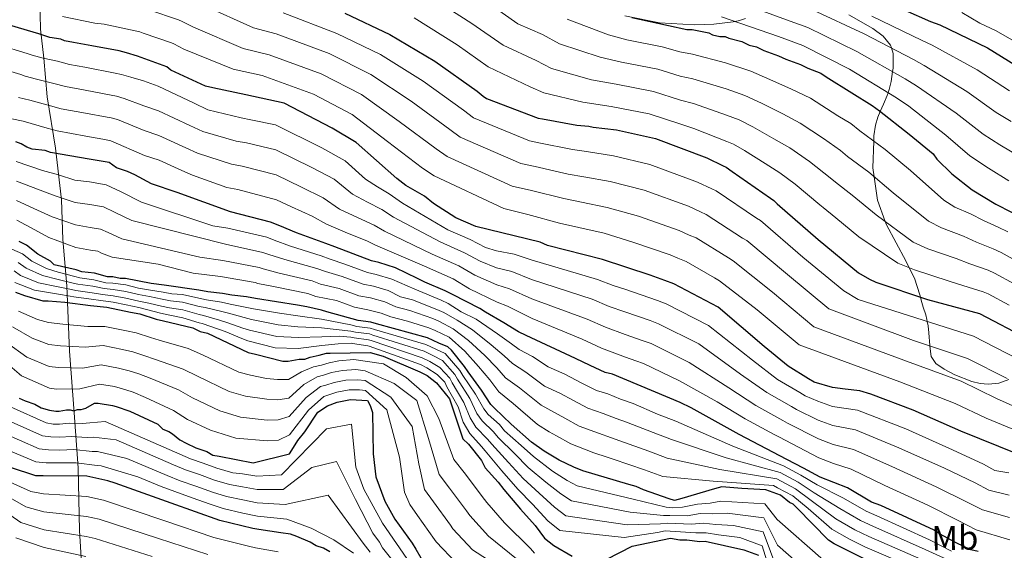
# Model space of a CAD drawing. Extents: x 580024 to 586887, y 747613 to 752322.
# Drawn here: x 582114 to 582401, y 749724 to 749878 of the extents above; entities that cross this region are included whole.
import ezdxf
from ezdxf.enums import TextEntityAlignment as Align

# ---------------------------------------------------------------- set-up
doc = ezdxf.new("R2010")
doc.units = 0
doc.header["$MEASUREMENT"] = 0
doc.linetypes.add('DGN Style 3', pattern=[118.902476, 84.93034, -33.972136])
for name, color, linetype in [('Nivel 1', 7, 'Continuous'), ('Nivel 35', 7, 'Continuous'), ('Nivel 37', 7, 'Continuous'), ('Nivel 4', 7, 'Continuous'), ('Nivel 5', 7, 'Continuous'), ('Nivel 57', 7, 'Continuous')]:
    doc.layers.add(name, color=color, linetype=linetype)
doc.styles.add('Style-arialn', font='arialn.shx', dxfattribs={"bigfont": 'arialnbig.shx'})

msp = doc.modelspace()

# ---------------------------------------------------------------- linework, layer by layer
at = {"layer": 'Nivel 1', "color": 7, "linetype": 'Continuous', "lineweight": 0}
msp.add_polyline3d([(582114.591, 749950.726, 1126.092), (582116.333, 749947.264, 1128.8), (582116.922, 749937.096, 1134.505), (582117.266, 749925.527, 1140.501), (582117.991, 749914.215, 1146.368), (582119.521, 749897.569, 1157.597), (582119.72, 749888.415, 1164.47), (582120.075, 749875.575, 1173.917), (582121.032, 749867.063, 1179.961), (582122.01, 749855.88, 1188.222), (582124.418, 749840.894, 1198.889), (582126.19, 749825.903, 1210.404), (582126.535, 749814.334, 1219.285), (582127.658, 749800.864, 1237.939), (582128.443, 749781.796, 1261.196), (582129.856, 749763.878, 1275.8), (582130.999, 749747.864, 1296.879), (582131.396, 749729.684, 1313.749), (582132.424, 749712.144, 1330.034), (582133.583, 749694.096, 1351.492), (582134.979, 749678.339, 1367.307), (582137.439, 749656.614, 1408.678), (582141.53, 749637.953, 1424.442)], dxfattribs=at)
at = {"layer": 'Nivel 35', "color": 92, "linetype": 'DGN Style 3', "lineweight": 0}
for points in [[(582325.358, 749878.651, 1118.703), (582323.574, 749878.054, 1119.545), (582322.304, 749877.801, 1120), (582321.709, 749877.682, 1120.183), (582316.092, 749877.019, 1121.593), (582310.47, 749876.767, 1122.572), (582300.291, 749877.436, 1123.763), (582290.177, 749879.472, 1124.931)], [(582402.034, 749773.598, 1160), (582399.132, 749772.55, 1161.507), (582396.014, 749772.246, 1162.584), (582393.687, 749772.478, 1163.145), (582391.258, 749773.05, 1163.542), (582386.335, 749774.947, 1163.721), (582383.199, 749776.56, 1163.318), (582380.724, 749778.226, 1162.598), (582379.394, 749780.255, 1161.697), (582379.026, 749783.318, 1160), (582379.003, 749783.506, 1159.871), (582378.746, 749787.183, 1157.319), (582378.513, 749789.244, 1155.875), (582378.269, 749790.495, 1155), (582378.163, 749791.038, 1154.624), (582377.807, 749792.383, 1153.676), (582377.046, 749794.669, 1152.038), (582376.482, 749796.654, 1150.642), (582376.273, 749797.583, 1150), (582376.131, 749798.211, 1149.572), (582374.536, 749803.06, 1146.551), (582373.01, 749806.137, 1145), (582372.044, 749808.085, 1144.202), (582366.385, 749818.565, 1140.372), (582366.017, 749819.564, 1140), (582363.726, 749825.785, 1137.626), (582362.815, 749832.572, 1135), (582362.46, 749835.219, 1133.836), (582362.662, 749842.979, 1130), (582362.702, 749844.524, 1129.231), (582363.192, 749847.576, 1127.66), (582363.868, 749849.971, 1126.231), (582364.592, 749851.632, 1125), (582365.513, 749853.744, 1123.117), (582366.619, 749856.275, 1120.688), (582366.877, 749857.059, 1120), (582367.184, 749857.988, 1119.214), (582367.722, 749860.351, 1117.279), (582368.16, 749863.19, 1115), (582368.316, 749864.204, 1114.198), (582368.341, 749868.496, 1111.083), (582367.822, 749870.077, 1110), (582367.568, 749870.85, 1109.514), (582365.376, 749873.476, 1107.923), (582362.442, 749875.774, 1106.834), (582355.437, 749879.675, 1106.139)]]:
    msp.add_polyline3d(points, dxfattribs=at)
at = {"layer": 'Nivel 4', "color": 30, "linetype": 'Continuous', "lineweight": 30, "flags": 128}
for points, elevation in [([(582209.69, 749951.856), (582216.668, 749947.175), (582224.169, 749943.032), (582231.67, 749938.89), (582245.04, 749933.239), (582251.463, 749930.144), (582256.277, 749928.088), (582270.701, 749922.984), (582284.602, 749917.341), (582287.267, 749916.848), (582289.408, 749915.817), (582297.417, 749913.276), (582300.09, 749912.252), (582313.999, 749906.078), (582327.368, 749900.427), (582343.957, 749892.697), (582347.692, 749891.689), (582350.904, 749890.141), (582364.274, 749884.49), (582379.253, 749877.8), (582381.925, 749876.776), (582395.842, 749870.07), (582406.031, 749863.841)], 1100), ([(582208.638, 749880.211), (582221.762, 749874.037), (582234.91, 749866.247), (582247.162, 749857.535), (582248.902, 749856.044), (582249.922, 749855.352), (582264.96, 749849.61), (582266.175, 749849.426), (582276.204, 749847.653), (582279.745, 749847.301), (582280.962, 749847.015), (582287.743, 749846.205), (582299.095, 749843.744), (582314.031, 749838.102), (582318.814, 749835.747), (582319.729, 749835.356), (582321.464, 749834.169), (582332.591, 749826.349), (582333.612, 749825.657), (582334.534, 749824.761), (582346.508, 749814.327), (582358.27, 749804.597), (582361.428, 749802.825), (582363.259, 749801.942), (582378.287, 749796.908), (582393.503, 749792.785), (582407.554, 749785.413)], 1150), ([(582404.592, 749751.852), (582388.018, 749758.519), (582374.109, 749764.694), (582361.818, 749769.298), (582358.614, 749770.314), (582354.355, 749770.783), (582350.628, 749771.26), (582345.291, 749772.777), (582343.681, 749773.816), (582337.782, 749777.45), (582330.789, 749783.194), (582317.334, 749794.69), (582304.48, 749801.412), (582301.807, 749802.436), (582297.533, 749803.968), (582283.647, 749808.548), (582267.644, 749812.566), (582265.503, 749813.598), (582246.835, 749818.109), (582240.951, 749820.68), (582234.513, 749824.838), (582231.825, 749826.925), (582226.465, 749830.035), (582223.777, 749832.122), (582211.931, 749842.579), (582204.961, 749846.729), (582191.037, 749853.966), (582179.839, 749856.46), (582170.243, 749858.446), (582168.11, 749858.946), (582157.944, 749863.581), (582156.866, 749864.628), (582148.317, 749867.692), (582145.114, 749868.708), (582142.98, 749869.208), (582134.987, 749870.686), (582129.657, 749871.671), (582126.993, 749872.164), (582125.922, 749872.68), (582122.726, 749873.164), (582119.522, 749874.181), (582117.921, 749874.689), (582110.982, 749876.713)], 1175), ([(582292.244, 749878.906), (582308.239, 749875.419), (582309.833, 749875.442), (582314.631, 749874.449), (582315.702, 749873.934), (582317.835, 749873.433), (582319.429, 749873.457), (582320.5, 749872.941), (582324.235, 749871.932), (582326.376, 749870.901), (582328.509, 749870.4), (582330.65, 749869.369), (582334.924, 749867.837), (582337.065, 749866.805), (582341.34, 749865.273), (582343.481, 749864.241), (582347.223, 749862.701), (582348.833, 749861.662), (582356.342, 749856.988), (582362.242, 749853.354), (582364.39, 749851.791), (582372.993, 749845.007), (582379.987, 749839.263), (582381.073, 749837.685), (582385.386, 749833.496), (582391.301, 749828.799), (582398.271, 749824.649), (582416.477, 749815.348)], 1125), ([(582393.08, 749723.515), (582390.946, 749724.015), (582386.664, 749726.079), (582381.843, 749728.666), (582380.234, 749729.705), (582364.715, 749736.919), (582362.043, 749737.943), (582355.073, 749742.093), (582347.056, 749745.165), (582342.234, 749747.752), (582337.413, 749750.339), (582323.489, 749757.576), (582309.557, 749765.345), (582306.345, 749766.893), (582286.56, 749775.107), (582284.427, 749775.608), (582280.145, 749777.671), (582275.863, 749779.734), (582261.415, 749786.433), (582259.274, 749787.464), (582254.984, 749790.059), (582249.624, 749793.17), (582248.014, 749794.209), (582239.981, 749798.344), (582237.84, 749799.375), (582231.956, 749801.947), (582229.815, 749802.978), (582223.392, 749806.074), (582218.587, 749807.598), (582216.454, 749808.098), (582205.764, 749812.194), (582203.092, 749813.218), (582194.543, 749816.282), (582189.73, 749818.337), (582187.057, 749819.361), (582175.32, 749822.379), (582159.825, 749827.999), (582152.347, 749830.547), (582147.526, 749833.134), (582145.385, 749834.165), (582142.181, 749835.182), (582140.032, 749836.745), (582134.172, 749837.722), (582122.982, 749839.685), (582121.38, 749840.193), (582117.653, 749840.67), (582116.051, 749841.178), (582114.441, 749842.217), (582112.839, 749842.725)], 1200), ([(582366.637, 749718.047), (582351.111, 749725.793), (582349.501, 749726.832), (582340.328, 749736.265), (582339.25, 749737.312), (582338.179, 749737.828), (582335.491, 749739.915), (582331.217, 749741.447), (582324.302, 749741.877), (582318.449, 749742.323), (582316.331, 749741.761), (582306.805, 749738.964), (582304.687, 749738.402), (582303.085, 749738.91), (582295.607, 749741.458), (582293.466, 749742.489), (582291.333, 749742.99), (582277.987, 749747.047), (582275.314, 749748.071), (582271.032, 749750.134), (582266.743, 749752.729), (582262.984, 749755.331), (582257.061, 749760.56), (582252.209, 749765.272), (582251.131, 749766.319), (582248.412, 749770.531), (582244.615, 749775.791), (582243.529, 749777.369), (582239.739, 749782.097), (582238.661, 749783.145), (582235.988, 749784.169), (582232.777, 749785.716), (582217.836, 749789.75), (582216.235, 749790.258), (582212.507, 749790.735), (582203.435, 749793.26), (582201.833, 749793.768), (582197.567, 749794.768), (582194.902, 749795.261), (582182.649, 749797.208), (582179.985, 749797.7), (582175.726, 749798.17), (582173.061, 749798.662), (582168.803, 749799.131), (582166.138, 749799.624), (582156.019, 749801.071), (582152.291, 749801.548), (582144.829, 749803.033), (582143.235, 749803.01), (582141.101, 749803.51), (582139.507, 749803.487), (582135.772, 749804.495), (582132.045, 749804.972), (582130.443, 749805.48), (582124.043, 749806.981), (582122.965, 749808.028), (582119.214, 749810.1), (582115.987, 749812.71), (582113.846, 749813.742)], 1225), ([(582112.713, 749799.038), (582115.385, 749798.014), (582120.722, 749796.497), (582122.316, 749796.521), (582127.106, 749796.059), (582134.561, 749795.105), (582139.351, 749794.644), (582146.282, 749793.15), (582148.947, 749792.658), (582153.753, 749791.134), (582155.886, 749790.633), (582164.419, 749788.632), (582166.56, 749787.6), (582168.693, 749787.1), (582180.469, 749781.426), (582182.602, 749780.926), (582190.604, 749778.916), (582192.198, 749778.94), (582195.378, 749779.518), (582196.972, 749779.541), (582198.559, 749780.096), (582201.208, 749780.666), (582203.326, 749781.228), (582204.388, 749781.244), (582216.079, 749781.415), (582219.814, 749780.406), (582230.511, 749775.779), (582232.652, 749774.747), (582235.34, 749772.661), (582239.129, 749767.933), (582243.02, 749756.297), (582244.637, 749754.726), (582248.427, 749749.998), (582249.521, 749747.888), (582253.302, 749743.692), (582254.927, 749741.589), (582259.795, 749735.814), (582264.116, 749731.094), (582266.827, 749727.413)], 1250), ([(582113.797, 749768.114), (582115.575, 749767.433), (582118.418, 749766.414), (582120.201, 749765.379), (582122.686, 749764.709), (582124.458, 749764.381), (582125.519, 749764.396), (582127.634, 749764.781), (582128.695, 749764.796), (582129.76, 749764.458), (582130.815, 749764.827), (582131.876, 749764.843), (582133.284, 749765.217), (582135.738, 749766.667), (582136.798, 749766.682), (582141.05, 749766.037), (582142.116, 749765.7), (582146.025, 749764.342), (582154.211, 749760.573), (582155.646, 749759.18), (582157.423, 749758.499), (582158.494, 749757.807), (582160.64, 749756.071), (582162.423, 749755.037), (582165.272, 749753.664), (582168.468, 749752.65), (582170.251, 749751.616), (582172.024, 749751.288), (582181.952, 749749.312), (582192.519, 749751.941), (582193.211, 749753.012), (582194.937, 749755.865), (582197.021, 749758.37), (582200.827, 749764.083), (582203.629, 749765.891), (582206.441, 749766.993), (582210.319, 749767.757), (582215.272, 749767.475), (582216, 749766.072), (582216.738, 749763.962)], 1275), ([(582216.738, 749763.962), (582216.913, 749751.944), (582217.718, 749745.238), (582220.296, 749738.205), (582223.201, 749732.945), (582228.253, 749725.948), (582229.339, 749724.196), (582230.789, 749721.742)], 1275), ([(582183.649, 749729.892), (582181.877, 749730.22), (582172.297, 749732.554), (582158.081, 749737.65), (582141.734, 749743.421), (582139.603, 749744.097), (582133.574, 749745.423), (582120.844, 749745.591), (582118.723, 749745.56), (582104.159, 749750.296)], 1300), ([(582204.248, 749723.476), (582202.466, 749724.51), (582200.334, 749725.186), (582198.552, 749726.221), (582194.638, 749727.931), (582192.86, 749728.612), (582190.027, 749728.925), (582183.649, 749729.892)], 1300), ([(582266.827, 749727.413), (582269.515, 749725.326), (582274.875, 749722.216)], 1250), ([(582284.987, 749721.301), (582292.372, 749725.129), (582303.5, 749727.417), (582306.164, 749726.925), (582308.29, 749726.956), (582312.017, 749726.479), (582313.611, 749726.502), (582324.809, 749724.008), (582329.083, 749722.476)], 1250)]:
    msp.add_lwpolyline(points, dxfattribs=dict(at, elevation=elevation))
at = {"layer": 'Nivel 5', "color": 30, "linetype": 'Continuous', "lineweight": 0, "flags": 128}
for points, elevation in [([(582233.044, 749885.313), (582245.643, 749877.21), (582254.732, 749870.845), (582264.422, 749866.389), (582268.873, 749864.137), (582280.463, 749860.846), (582287.698, 749859.506), (582298.56, 749857.418), (582306.409, 749854.911), (582310.144, 749853.872), (582319.775, 749850.483), (582323.525, 749849.179), (582327.515, 749847.168), (582333.598, 749843.67), (582338.291, 749840.997), (582343.937, 749837.059), (582349.962, 749832.332), (582351.501, 749831.071), (582356.424, 749827.285), (582363.376, 749821.519), (582374.152, 749813.542), (582378.447, 749811.629), (582386.71, 749808.763), (582390.645, 749807.275), (582396.001, 749805.402), (582397.883, 749804.536), (582403.542, 749801.429)], 1140), ([(582401.493, 749773.861), (582389.952, 749779.681), (582374.265, 749784.903), (582349.606, 749794.123), (582337.604, 749804.109), (582325.71, 749813.998), (582324.443, 749814.755), (582313.873, 749821.651), (582312.215, 749822.345), (582308.701, 749823.993), (582295.828, 749828.674), (582285.949, 749831.181), (582278.28, 749832.56), (582273.683, 749833.391), (582264.072, 749835.538), (582259.943, 749836.47), (582242.292, 749844.105), (582239.196, 749846.333), (582227.979, 749854.549), (582216.277, 749862.378), (582204.075, 749868.425), (582188.68, 749874.191), (582182.015, 749875.931), (582167.447, 749882.495)], 1160), ([(582249.932, 749883.458), (582259.034, 749877.132), (582266.205, 749873.995), (582271.138, 749871.282), (582282.965, 749867.377), (582289.214, 749865.972), (582299.831, 749863.921), (582306.308, 749861.913), (582310.041, 749861.062), (582319.66, 749858.141), (582325.186, 749856.253), (582329.985, 749854.057), (582336.179, 749850.871), (582341.268, 749848.232), (582348.072, 749843.702), (582352.979, 749840.209), (582355.082, 749838.499), (582361.228, 749833.89), (582368.374, 749827.957), (582378.612, 749819.673), (582382.372, 749817.701), (582388.775, 749815.272), (582392.648, 749813.59), (582397.468, 749811.65), (582399.793, 749810.557), (582404.996, 749807.621)], 1135), ([(582320.623, 749884.471), (582337.226, 749878.251), (582343.455, 749875.992), (582357.761, 749869.08), (582371.806, 749861.125), (582375.139, 749859.069), (582386.685, 749851.067), (582394.513, 749845.002), (582399.414, 749841.9), (582405.577, 749838.228)], 1115), ([(582412.282, 749761.875), (582398.463, 749768.086), (582388.177, 749773.129), (582372.255, 749778.9), (582345.274, 749788.887), (582333.153, 749799), (582321.758, 749808.168), (582320.369, 749808.958), (582310.944, 749814.799), (582308.916, 749815.643), (582306.037, 749816.939), (582294.194, 749821.138), (582285.051, 749823.67), (582277.547, 749825.189), (582272.422, 749826.261), (582263.02, 749828.594), (582257.434, 749829.9), (582238.477, 749838.482), (582235.214, 749840.731), (582224.513, 749848.699), (582213.535, 749856.549), (582201.793, 749862.533), (582186.627, 749868.114), (582179.065, 749869.901), (582164.593, 749876.117), (582161.335, 749877.755), (582160.197, 749878.263), (582151.558, 749881.164)], 1165), ([(582404.524, 749779.637), (582391.728, 749786.233), (582358.094, 749796.884), (582353.938, 749799.36), (582342.056, 749809.218), (582329.661, 749819.827), (582328.517, 749820.552), (582316.801, 749828.504), (582315.515, 749829.046), (582311.366, 749831.048), (582297.461, 749836.209), (582286.846, 749838.693), (582279.012, 749839.93), (582274.943, 749840.522), (582265.123, 749842.482), (582262.451, 749843.04), (582246.107, 749849.729), (582243.179, 749851.934), (582231.444, 749860.398), (582219.02, 749868.208), (582206.356, 749874.318), (582190.734, 749880.267)], 1155), ([(582344.868, 749881.224), (582359.932, 749874.217), (582374.288, 749866.684), (582377.401, 749864.971), (582389.738, 749857.402), (582398.353, 749851.281), (582402.691, 749848.697)], 1110), ([(582388.294, 749880.416), (582393.611, 749877.327), (582398.321, 749875.031), (582427.619, 749858.271)], 1095), ([(582409.308, 749756.589), (582395.432, 749762.31), (582386.401, 749766.577), (582370.244, 749772.898), (582340.942, 749783.65), (582328.701, 749793.891), (582317.807, 749802.339), (582316.295, 749803.161), (582308.016, 749807.946), (582305.616, 749808.942), (582303.372, 749809.884), (582292.561, 749813.603), (582284.154, 749816.158), (582276.815, 749817.819), (582271.162, 749819.13), (582261.969, 749821.65), (582254.926, 749823.33), (582234.662, 749832.858), (582231.231, 749835.13), (582221.048, 749842.85), (582210.792, 749850.719), (582199.512, 749856.64), (582184.573, 749862.038), (582176.116, 749863.871), (582161.738, 749869.738), (582158.852, 749871.271), (582158.183, 749871.556), (582149.98, 749874.429), (582148.928, 749874.747), (582138.565, 749877.014), (582135.826, 749877.33), (582126.404, 749879.24)], 1170), ([(582402.087, 749795.236), (582395.972, 749798.514), (582394.533, 749799.153), (582388.643, 749800.96), (582384.646, 749802.253), (582374.522, 749805.556), (582369.691, 749807.412), (582358.379, 749815.08), (582351.619, 749820.679), (582347.921, 749823.644), (582346.944, 749824.454), (582339.802, 749830.416), (582335.313, 749833.763), (582331.018, 749836.469), (582325.046, 749840.278), (582321.863, 749842.106), (582319.891, 749842.825), (582310.248, 749846.682), (582306.51, 749847.908), (582297.29, 749850.914), (582286.183, 749853.039), (582277.961, 749854.316), (582266.607, 749856.991), (582262.639, 749858.783), (582250.43, 749864.557), (582241.353, 749870.963), (582228.85, 749878.817)], 1145), ([(582273.404, 749878.428), (582285.467, 749873.907), (582290.729, 749872.439), (582301.101, 749870.425), (582306.207, 749868.916), (582309.937, 749868.252), (582319.544, 749865.799), (582326.848, 749863.326), (582332.454, 749860.947), (582338.759, 749858.072), (582344.246, 749855.466), (582352.207, 749850.345), (582355.997, 749848.087), (582358.662, 749845.926), (582366.033, 749840.496), (582373.371, 749834.396), (582383.073, 749825.803), (582386.297, 749823.774), (582390.839, 749821.782), (582394.65, 749819.905), (582398.936, 749817.899), (582401.704, 749816.579)], 1130), ([(582318.375, 749879.153), (582334.982, 749873.436), (582342.043, 749870.759), (582355.59, 749863.944), (582369.323, 749855.567), (582372.877, 749853.166), (582383.633, 749844.733), (582390.674, 749838.722), (582396.138, 749835.102), (582402.034, 749831.412)], 1120), ([(582362.103, 749879.353), (582376.771, 749872.242), (582379.663, 749870.874), (582392.79, 749863.736), (582402.192, 749857.561)], 1105), ([(582402.014, 749746.396), (582397.973, 749747.104), (582394.642, 749748.941), (582385.631, 749753.142), (582372.054, 749759.207), (582357.987, 749764.621), (582350.708, 749765.737), (582346.432, 749767.291), (582342.727, 749768.803), (582341.186, 749769.766), (582334.645, 749773.631), (582327.353, 749779.172), (582314.525, 749789.319), (582302.262, 749795.622), (582299.711, 749796.589), (582290.148, 749799.911), (582286.798, 749800.939), (582282.188, 749802.738), (582262.922, 749808.408), (582257.926, 749810.041), (582252.786, 749811.087), (582249.573, 749812.017), (582245.17, 749814.298), (582238.672, 749817.152), (582225.447, 749824.928), (582221.59, 749827.583), (582218.182, 749829.704), (582214.636, 749831.932), (582208.739, 749837.217), (582201.992, 749841.017), (582188.471, 749847.723), (582181.252, 749849.202), (582178.444, 749849.718), (582168.757, 749852.107), (582164.758, 749853.997), (582154.287, 749859.003), (582150.016, 749860.487), (582146.366, 749861.54), (582143.63, 749862.375), (582141.794, 749862.792), (582132.95, 749864.491), (582128.469, 749865.251), (582124.939, 749866.192), (582120.79, 749867.063), (582117.564, 749868.01), (582116.119, 749868.51), (582107.784, 749871.012)], 1180), ([(582402.108, 749739.916), (582396.153, 749741.362), (582392.17, 749743.482), (582383.244, 749747.765), (582369.998, 749753.719), (582357.36, 749758.929), (582350.787, 749760.214), (582346.509, 749761.789), (582340.162, 749764.83), (582338.691, 749765.716), (582331.508, 749769.811), (582323.917, 749775.151), (582311.717, 749783.949), (582300.044, 749789.832), (582297.615, 749790.742), (582290.241, 749793.306), (582285.674, 749794.862), (582280.729, 749796.928), (582263.005, 749802.725), (582257.28, 749804.992), (582252.861, 749806.106), (582248.03, 749807.989), (582243.505, 749810.487), (582236.393, 749813.624), (582222.82, 749820.86), (582219.403, 749823.044), (582215.275, 749825.199), (582210.871, 749827.569), (582205.546, 749831.856), (582199.024, 749835.306), (582188.578, 749840.456), (582180.001, 749842.437), (582177.049, 749842.976), (582167.271, 749845.768), (582163.555, 749847.485), (582154.389, 749851.823), (582150.12, 749853.259), (582144.414, 749855.388), (582142.146, 749856.042), (582140.607, 749856.376), (582133.046, 749857.796), (582127.281, 749858.832), (582123.957, 749859.704), (582118.853, 749860.962), (582115.606, 749861.84), (582114.317, 749862.332), (582106.187, 749864.804)], 1185), ([(582402.203, 749733.436), (582394.332, 749735.621), (582389.697, 749738.022), (582380.857, 749742.389), (582367.943, 749748.232), (582356.734, 749753.236), (582350.867, 749754.69), (582346.587, 749756.288), (582337.598, 749760.856), (582336.196, 749761.665), (582328.37, 749765.992), (582320.48, 749771.129), (582308.908, 749778.578), (582297.825, 749784.042), (582295.52, 749784.895), (582290.335, 749786.7), (582284.549, 749788.786), (582279.271, 749791.118), (582263.087, 749797.043), (582256.633, 749799.942), (582252.936, 749801.124), (582246.486, 749803.961), (582241.839, 749806.675), (582234.115, 749810.095), (582220.193, 749816.791), (582217.217, 749818.505), (582212.367, 749820.694), (582207.105, 749823.205), (582202.354, 749826.494), (582196.055, 749829.594), (582188.686, 749833.189), (582178.749, 749835.671), (582175.653, 749836.235), (582165.785, 749839.429), (582162.353, 749840.972), (582154.49, 749844.642), (582150.225, 749846.03), (582142.463, 749849.237), (582140.663, 749849.71), (582139.421, 749849.959), (582133.143, 749851.1), (582126.093, 749852.412), (582122.974, 749853.216), (582116.917, 749854.862), (582113.648, 749855.669)], 1190), ([(582402.297, 749726.956), (582392.512, 749729.879), (582387.225, 749732.563), (582378.47, 749737.012), (582365.887, 749742.744), (582356.107, 749747.544), (582350.946, 749749.167), (582346.664, 749750.786), (582335.033, 749756.883), (582333.701, 749757.615), (582325.233, 749762.172), (582317.044, 749767.108), (582306.1, 749773.208), (582295.607, 749778.252), (582293.424, 749779.048), (582290.428, 749780.095), (582283.425, 749782.709), (582277.812, 749785.308), (582263.17, 749791.36), (582255.987, 749794.893), (582253.011, 749796.143), (582244.943, 749799.933), (582240.174, 749802.864), (582231.836, 749806.567), (582217.566, 749812.723), (582215.03, 749813.966), (582209.46, 749816.189), (582203.34, 749818.842), (582199.161, 749821.133), (582193.087, 749823.883), (582188.793, 749825.922), (582177.498, 749828.906), (582174.258, 749829.493), (582164.299, 749833.09), (582161.15, 749834.46), (582154.592, 749837.462), (582150.329, 749838.802), (582140.511, 749843.085), (582139.179, 749843.377), (582138.234, 749843.543), (582133.239, 749844.405), (582124.905, 749845.993), (582121.992, 749846.728), (582114.98, 749848.761), (582111.69, 749849.499)], 1195), ([(582120.641, 749834.421), (582112.922, 749837.043)], 1205), ([(582385.359, 749723.646), (582378.937, 749726.914), (582363.562, 749733.911), (582360.427, 749735.229), (582353.919, 749739.081), (582346.187, 749742.895), (582341.466, 749745.747), (582336.426, 749748.439), (582321.598, 749754.184), (582305.082, 749761.505), (582299.731, 749763.535), (582292.636, 749766.62), (582288.978, 749767.918), (582285.215, 749769.383), (582281.93, 749770.425), (582277.679, 749772.553), (582272.742, 749775.174), (582267.879, 749777.249), (582263.278, 749780.323), (582259.44, 749782.331), (582257.166, 749783.978), (582253.142, 749786.885), (582246.903, 749791.108), (582242.557, 749793.286), (582238.723, 749795.731), (582236.665, 749796.687), (582229.088, 749799.882), (582222.351, 749802.79), (582217.784, 749804.173), (582215.213, 749804.725), (582208.681, 749807.132), (582204.381, 749808.585), (582201.783, 749809.566), (582192.875, 749812.376), (582188.125, 749814.146), (582185.929, 749814.976), (582174.606, 749817.664), (582170.216, 749818.294), (582149.485, 749825.214), (582143.498, 749828.221), (582139.206, 749830.288), (582134.268, 749831.105), (582130.007, 749831.652), (582125.255, 749833.12), (582120.641, 749834.421)], 1205), ([(582119.903, 749828.65), (582113.005, 749831.362)], 1210), ([(582384.053, 749721.214), (582377.639, 749724.123), (582362.41, 749730.904), (582358.811, 749732.514), (582352.765, 749736.07), (582345.317, 749740.626), (582340.697, 749743.742), (582335.438, 749746.539), (582319.706, 749750.792), (582303.819, 749756.116), (582298.461, 749758.131), (582290.694, 749761.204), (582287.654, 749762.267), (582283.871, 749763.658), (582279.433, 749765.243), (582275.213, 749767.435), (582271.23, 749769.574), (582266.85, 749771.676), (582261.398, 749775.753), (582257.465, 749778.229), (582255.057, 749780.493), (582251.299, 749783.711), (582245.791, 749788.008), (582241.373, 749790.831), (582237.464, 749793.117), (582235.49, 749793.999), (582228.361, 749796.786), (582224.889, 749797.678), (582221.309, 749799.507), (582216.981, 749800.747), (582213.972, 749801.352), (582207.856, 749803.61), (582202.998, 749804.977), (582200.474, 749805.914), (582191.208, 749808.47), (582186.519, 749809.955), (582184.802, 749810.591), (582173.892, 749812.95), (582146.624, 749819.881), (582141.612, 749822.277), (582138.379, 749823.831), (582134.365, 749824.488), (582130.102, 749825.112), (582124.333, 749827.04), (582119.903, 749828.65)], 1210), ([(582123.41, 749820.961), (582119.164, 749822.878), (582113.087, 749825.68)], 1215), ([(582134.558, 749811.255), (582130.291, 749812.033), (582122.488, 749814.881), (582118.426, 749817.107), (582113.17, 749819.999)], 1220), ([(582376.342, 749721.332), (582361.257, 749727.896), (582357.194, 749729.8), (582351.611, 749733.058), (582344.448, 749738.356), (582339.929, 749741.736), (582334.451, 749744.64), (582317.815, 749747.401), (582302.556, 749750.728), (582297.192, 749752.726), (582288.753, 749755.787), (582286.329, 749756.617), (582282.526, 749757.934), (582276.937, 749760.06), (582272.748, 749762.316), (582269.719, 749763.974), (582265.82, 749766.103), (582259.517, 749771.183), (582255.489, 749774.127), (582252.949, 749777.007), (582249.457, 749780.536), (582244.68, 749784.907), (582240.19, 749788.376), (582236.206, 749790.504), (582234.315, 749791.311), (582227.633, 749793.689), (582223.492, 749794.778), (582220.268, 749796.223), (582216.178, 749797.322), (582212.731, 749797.979), (582207.03, 749800.089), (582201.615, 749801.368), (582199.165, 749802.261), (582189.54, 749804.565), (582184.914, 749805.765), (582183.674, 749806.205), (582173.178, 749808.235), (582166.4, 749809.155), (582143.762, 749814.549), (582139.725, 749816.334), (582137.553, 749817.374), (582134.461, 749817.872), (582130.196, 749818.573), (582123.41, 749820.961)], 1215), ([(582348.05, 749721.05), (582334.527, 749732.883), (582330.964, 749737.379), (582318.171, 749738.213), (582315.04, 749737.587), (582311.343, 749737.315), (582307.032, 749736.455), (582303.988, 749736.198), (582302.249, 749736.456), (582292.59, 749738.76), (582276.316, 749742.686), (582273.439, 749744.18), (582269.094, 749746.932), (582263.604, 749751.142), (582260.029, 749754.433), (582255.182, 749758.625), (582253.701, 749760.517), (582250.42, 749763.43), (582249.137, 749765.032), (582246.728, 749769.315), (582243.058, 749774.72), (582242.101, 749776.224), (582237.89, 749781.131), (582235.125, 749782.379), (582232.251, 749783.767), (582217.323, 749788.134), (582216.016, 749788.549), (582212.114, 749789.061), (582210.399, 749789.459), (582201.871, 749791.191), (582194.948, 749792.104), (582189.673, 749792.885), (582182.078, 749794.117), (582179.649, 749794.654), (582175.236, 749795.514), (582172.775, 749796.066), (582168.375, 749796.82), (582166.173, 749797.243), (582161.373, 749798.357), (582158.307, 749798.546), (582155.759, 749799.038), (582152.046, 749799.636), (582148.591, 749800.161), (582144.857, 749801.113), (582141.128, 749801.656), (582139.041, 749801.76), (582135.532, 749802.617), (582131.463, 749803.137), (582129.994, 749803.568), (582125.138, 749804.845), (582121.803, 749805.925), (582117.544, 749808.035), (582114.776, 749810.198), (582111.654, 749811.484)], 1230), ([(582375.044, 749718.541), (582360.105, 749724.889), (582355.578, 749727.085), (582350.457, 749730.047), (582343.578, 749736.087), (582339.16, 749739.731), (582334.698, 749742.089), (582333.463, 749742.74), (582315.923, 749744.009), (582301.293, 749745.339), (582295.922, 749747.322), (582286.811, 749750.371), (582285.005, 749750.966), (582281.182, 749752.209), (582274.44, 749754.878), (582270.282, 749757.198), (582268.207, 749758.374), (582264.791, 749760.53), (582257.637, 749766.613), (582253.514, 749770.025), (582250.84, 749773.522), (582247.614, 749777.362), (582243.568, 749781.807), (582239.006, 749785.921), (582234.947, 749787.89), (582233.14, 749788.623), (582226.906, 749790.593), (582222.096, 749791.877), (582219.226, 749792.94), (582215.375, 749793.896), (582211.49, 749794.606), (582206.205, 749796.567), (582200.232, 749797.76), (582197.856, 749798.609), (582187.873, 749800.659), (582183.308, 749801.574), (582182.547, 749801.82), (582172.464, 749803.521), (582164.492, 749804.586), (582154.279, 749807.14), (582140.901, 749809.216), (582137.839, 749810.39), (582136.726, 749810.917), (582134.558, 749811.255)], 1220), ([(582334.74, 749717.79), (582330.458, 749729.244), (582321.85, 749731.116), (582316.677, 749731.427), (582313.011, 749731.784), (582309.613, 749731.468), (582302.591, 749731.791), (582300.577, 749731.549), (582290.838, 749731.301), (582272.975, 749733.965), (582269.69, 749736.398), (582265.219, 749740.527), (582260.563, 749744.827), (582256.29, 749749.478), (582251.423, 749754.756), (582250.232, 749756.228), (582246.841, 749759.745), (582245.149, 749762.457), (582243.359, 749766.884), (582239.945, 749772.577), (582239.244, 749773.934), (582236.347, 749777.104), (582233.4, 749778.798), (582231.198, 749779.868), (582216.298, 749784.903), (582215.579, 749785.13), (582211.329, 749785.712), (582210.449, 749785.907), (582206.967, 749786.2), (582201.946, 749786.036), (582195.041, 749785.789), (582188.81, 749786.147), (582180.936, 749787.934), (582178.976, 749788.561), (582174.255, 749790.203), (582172.204, 749790.875), (582167.52, 749792.197), (582166.243, 749792.481), (582161.44, 749793.836), (582157.555, 749794.482), (582155.239, 749794.973), (582151.557, 749795.811), (582148.646, 749796.432), (582144.912, 749797.273), (582141.181, 749797.947), (582138.109, 749798.307), (582135.051, 749798.86), (582130.3, 749799.468), (582129.097, 749799.743), (582125.203, 749800.54), (582119.479, 749801.718), (582114.205, 749803.906), (582112.355, 749805.173)], 1240), ([(582344.989, 749716.307), (582334.634, 749725.337), (582330.711, 749733.311), (582320.011, 749734.664), (582315.859, 749734.507), (582312.177, 749734.549), (582308.323, 749733.962), (582303.289, 749733.995), (582301.413, 749734.003), (582291.714, 749735.03), (582274.646, 749738.325), (582271.565, 749740.289), (582267.157, 749743.729), (582262.084, 749747.984), (582258.16, 749751.956), (582253.303, 749756.69), (582251.966, 749758.372), (582248.631, 749761.588), (582247.143, 749763.745), (582245.043, 749768.099), (582241.501, 749773.648), (582240.672, 749775.079), (582237.118, 749779.118), (582234.263, 749780.589), (582231.724, 749781.817), (582216.81, 749786.518), (582215.798, 749786.84), (582211.722, 749787.386), (582210.424, 749787.683), (582201.908, 749788.614), (582194.995, 749788.946), (582189.242, 749789.516), (582181.507, 749791.025), (582179.313, 749791.608), (582174.746, 749792.859), (582172.489, 749793.471), (582167.948, 749794.509), (582166.208, 749794.862), (582161.406, 749796.096), (582157.931, 749796.514), (582155.499, 749797.005), (582151.801, 749797.723), (582148.618, 749798.297), (582144.885, 749799.193), (582141.155, 749799.801), (582138.575, 749800.033), (582135.291, 749800.739), (582130.881, 749801.303), (582129.546, 749801.656), (582125.171, 749802.693), (582120.641, 749803.821), (582115.874, 749805.971), (582113.565, 749807.686)], 1235), ([(582334.847, 749710.244), (582330.205, 749725.176), (582323.69, 749727.567), (582317.496, 749728.347), (582313.845, 749729.018), (582310.904, 749728.975), (582301.892, 749729.588), (582299.741, 749729.096), (582289.962, 749727.571), (582271.305, 749729.604), (582267.816, 749732.507), (582263.282, 749737.324), (582259.043, 749741.669), (582254.421, 749747.001), (582249.544, 749752.821), (582248.497, 749754.083), (582245.052, 749757.903), (582243.155, 749761.17), (582241.674, 749765.668), (582238.388, 749771.505), (582237.815, 749772.789), (582235.575, 749775.091), (582232.538, 749777.008), (582230.671, 749777.918), (582215.785, 749783.287), (582215.361, 749783.421), (582210.937, 749784.037), (582210.474, 749784.131), (582206.724, 749784.003), (582201.983, 749783.459), (582195.088, 749782.631), (582188.379, 749782.778), (582180.365, 749784.842), (582178.64, 749785.515), (582173.765, 749787.548), (582171.918, 749788.28), (582167.093, 749789.886), (582166.278, 749790.1), (582161.473, 749791.575), (582157.179, 749792.45), (582154.979, 749792.94), (582151.312, 749793.898), (582148.673, 749794.568), (582144.94, 749795.353), (582141.208, 749796.092), (582137.643, 749796.58), (582134.81, 749796.982), (582129.718, 749797.634), (582128.649, 749797.831), (582125.236, 749798.388), (582118.317, 749799.614), (582112.535, 749801.842)], 1245), ([(582263.886, 749723.065), (582262.744, 749724.406), (582255.147, 749731.896), (582250.002, 749737.784), (582248.671, 749739.519), (582243.776, 749746.006), (582240.378, 749750.342), (582235.983, 749762.239), (582232.607, 749768.889), (582226.517, 749774.132), (582219.899, 749778.136), (582211.288, 749779.436), (582206.958, 749778.983), (582204.075, 749778.406), (582201.832, 749777.766), (582199.556, 749777.244), (582196.052, 749775.807), (582192.279, 749773.566), (582189.09, 749773.56), (582185.893, 749773.87), (582181.169, 749774.814), (582177.745, 749775.773), (582167.22, 749780.815), (582163.007, 749782.61), (582154.579, 749785.069), (582152.069, 749785.824), (582147.929, 749787.145), (582145.117, 749787.745), (582138.813, 749789.051), (582133.785, 749789.04), (582126.496, 749789.738), (582122.412, 749790.155), (582119.17, 749791.037), (582113.646, 749793.477)], 1255), ([(582258.66, 749721.398), (582250.499, 749727.978), (582245.078, 749733.979), (582244.04, 749735.346), (582239.126, 749742.014), (582236.119, 749745.959), (582233.062, 749756.454), (582229.621, 749767.478), (582222.989, 749772.439), (582214.564, 749776.157), (582211.827, 749776.472), (582207.94, 749776.169), (582204.824, 749775.584), (582202.456, 749774.866), (582200.554, 749774.392), (582196.727, 749772.097), (582192.36, 749768.192), (582189.179, 749767.695), (582185.98, 749767.831), (582179.736, 749768.702), (582175.022, 749770.121), (582165.746, 749774.529), (582161.595, 749776.589), (582153.272, 749779.504), (582150.385, 749780.513), (582146.911, 749781.633), (582143.952, 749782.341), (582138.275, 749783.458), (582133.009, 749782.975), (582125.887, 749783.417), (582122.508, 749783.788), (582117.618, 749785.576), (582111.908, 749788.94)], 1260), ([(582254.577, 749718.391), (582245.85, 749724.059), (582240.153, 749730.173), (582239.41, 749731.174), (582234.475, 749738.021), (582231.86, 749741.575), (582230.164, 749749.029), (582228.228, 749759.938), (582222.09, 749768.462), (582214.607, 749773.274), (582212.365, 749773.507), (582208.923, 749773.354), (582205.572, 749772.761), (582203.08, 749771.965), (582201.551, 749771.541), (582197.401, 749768.386), (582192.441, 749762.818), (582189.267, 749761.829), (582186.068, 749761.793), (582178.304, 749762.59), (582172.298, 749764.468), (582164.273, 749768.244), (582160.183, 749770.567), (582151.965, 749773.94), (582148.701, 749775.203), (582145.894, 749776.12), (582142.787, 749776.936), (582137.736, 749777.866), (582132.232, 749776.91), (582125.277, 749777.097), (582122.603, 749777.422), (582116.065, 749780.116), (582110.169, 749784.404)], 1265), ([(582227.763, 749719.954), (582219.636, 749731.784), (582214.145, 749741.686), (582211.865, 749748.078), (582210.588, 749760.637), (582203.357, 749759.282), (582190.232, 749745.841), (582183.067, 749745.453), (582178.816, 749746.16), (582176.054, 749746.468), (582171.377, 749747.793), (582167.401, 749749.288), (582163.744, 749750.493), (582160.602, 749751.896), (582138.893, 749761.327), (582134.397, 749761.026), (582132.239, 749760.754), (582128.338, 749760.916), (582125.572, 749760.622), (582123.762, 749760.623), (582121.673, 749760.951), (582080.09, 749779.588)], 1280), ([(582241.202, 749720.141), (582235.229, 749726.368), (582234.779, 749727.001), (582229.825, 749734.029), (582227.601, 749737.192), (582226.036, 749740.783), (582224.532, 749750.997), (582220.914, 749764.753), (582214.651, 749770.391), (582212.904, 749770.543), (582209.905, 749770.54), (582206.321, 749769.939), (582203.704, 749769.065), (582202.549, 749768.689), (582198.076, 749764.676), (582192.522, 749757.444), (582189.356, 749755.964), (582186.155, 749755.754), (582176.871, 749756.478), (582169.575, 749758.816), (582162.799, 749761.958), (582158.771, 749764.546), (582150.658, 749768.375), (582147.017, 749769.892), (582144.876, 749770.608), (582141.622, 749771.532), (582137.198, 749772.273), (582131.456, 749770.845), (582124.668, 749770.776), (582122.699, 749771.055), (582114.513, 749774.655), (582108.431, 749779.867)], 1270), ([(582088.385, 749771.524), (582120.66, 749757.193), (582123.067, 749756.864), (582125.626, 749756.848), (582129.041, 749757.051), (582133.664, 749756.681), (582135.51, 749756.835), (582142.048, 749755.988), (582158.78, 749748.755), (582162.216, 749747.322), (582166.334, 749745.926), (582170.731, 749744.297), (582175.114, 749742.989), (582178.872, 749742.348), (582183.122, 749741.58), (582190.747, 749741.549), (582199.02, 749748.027), (582206.237, 749749.773), (582211.73, 749738.643), (582216.804, 749728.867), (582218.76, 749726.219), (582219.674, 749724.639), (582224.737, 749718.166)], 1285), ([(582216.001, 749723.379), (582213.971, 749725.949), (582203.785, 749739.894), (582191.263, 749737.258), (582183.176, 749737.706), (582178.928, 749738.535), (582174.175, 749739.511), (582170.084, 749740.802), (582165.268, 749742.563), (582160.687, 749744.151), (582156.959, 749745.614), (582145.203, 749750.648), (582136.624, 749752.645), (582135.088, 749752.609), (582129.745, 749753.185), (582125.679, 749753.074), (582122.371, 749753.106), (582119.646, 749753.435), (582096.681, 749763.461)], 1290), ([(582211.139, 749723.032), (582205.469, 749726.958), (582198.842, 749730.341), (582191.778, 749732.966), (582183.231, 749733.833), (582178.984, 749734.723), (582173.235, 749736.032), (582169.438, 749737.306), (582164.201, 749739.201), (582159.159, 749740.98), (582155.137, 749742.473), (582148.358, 749745.309), (582137.737, 749748.454), (582136.513, 749748.536), (582130.448, 749749.32), (582125.733, 749749.3), (582121.676, 749749.347), (582118.633, 749749.677), (582104.976, 749755.397)], 1295), ([(582168.745, 749722.644), (582154.423, 749727.289), (582137.149, 749732.937), (582133.42, 749733.745), (582120.997, 749735.125), (582115.788, 749736.534), (582101.275, 749744.748)], 1310), ([(582189.202, 749723.482), (582182.677, 749724.64), (582180.623, 749725.074), (582170.521, 749727.599), (582156.252, 749732.47), (582138.376, 749738.517), (582133.497, 749739.584), (582120.92, 749740.358), (582117.255, 749741.047), (582102.717, 749747.522)], 1305), ([(582152.595, 749722.109), (582135.921, 749727.357), (582133.343, 749727.905), (582121.073, 749729.891), (582114.32, 749732.021), (582099.833, 749741.973)], 1315), ([(582133.266, 749722.066), (582121.15, 749724.658), (582112.853, 749727.508)], 1320)]:
    msp.add_lwpolyline(points, dxfattribs=dict(at, elevation=elevation))
at = {"layer": 'Nivel 57', "color": 92, "linetype": 'DGN Style 3', "lineweight": 0}
for points in [[(582290.177, 749879.472, 1124.931), (582300.291, 749877.436, 1123.763), (582310.47, 749876.767, 1122.572), (582316.092, 749877.019, 1121.593), (582321.709, 749877.682, 1120.183), (582322.304, 749877.801, 1120), (582323.574, 749878.054, 1119.545), (582325.358, 749878.651, 1118.703)], [(582355.437, 749879.675, 1106.139), (582362.442, 749875.774, 1106.834), (582365.376, 749873.476, 1107.923), (582367.568, 749870.85, 1109.514), (582367.822, 749870.077, 1110), (582368.341, 749868.496, 1111.083), (582368.316, 749864.204, 1114.198), (582368.16, 749863.19, 1115), (582367.722, 749860.351, 1117.279), (582367.184, 749857.988, 1119.214), (582366.877, 749857.059, 1120), (582366.619, 749856.275, 1120.688), (582365.513, 749853.744, 1123.117), (582364.592, 749851.632, 1125), (582363.868, 749849.971, 1126.231), (582363.192, 749847.576, 1127.66), (582362.702, 749844.524, 1129.231), (582362.662, 749842.979, 1130), (582362.46, 749835.219, 1133.836), (582362.815, 749832.572, 1135), (582363.726, 749825.785, 1137.626), (582366.017, 749819.564, 1140), (582366.385, 749818.565, 1140.372), (582372.044, 749808.085, 1144.202), (582373.01, 749806.137, 1145), (582374.536, 749803.06, 1146.551), (582376.131, 749798.211, 1149.572), (582376.273, 749797.583, 1150), (582376.482, 749796.654, 1150.642), (582377.046, 749794.669, 1152.038), (582377.807, 749792.383, 1153.676), (582378.163, 749791.038, 1154.624), (582378.269, 749790.495, 1155), (582378.513, 749789.244, 1155.875), (582378.746, 749787.183, 1157.319), (582379.003, 749783.506, 1159.871), (582379.026, 749783.318, 1160), (582379.394, 749780.255, 1161.697), (582380.724, 749778.226, 1162.598), (582383.199, 749776.56, 1163.318), (582386.335, 749774.947, 1163.721), (582391.258, 749773.05, 1163.542), (582393.687, 749772.478, 1163.145), (582396.014, 749772.246, 1162.584), (582399.132, 749772.55, 1161.507), (582402.034, 749773.598, 1160)]]:
    msp.add_polyline3d(points, dxfattribs=at)

# ---------------------------------------------------------------- texts
at = {"layer": 'Nivel 37', "color": 92, "linetype": 'Continuous', "lineweight": 0, "style": 'Style-arialn'}
msp.add_text('Mb', height=7, rotation=0.83709, dxfattribs=at).set_placement((582386.296, 749727.501, 1199.098), align=Align.MIDDLE_CENTER)

doc.saveas('drawing.dxf')
